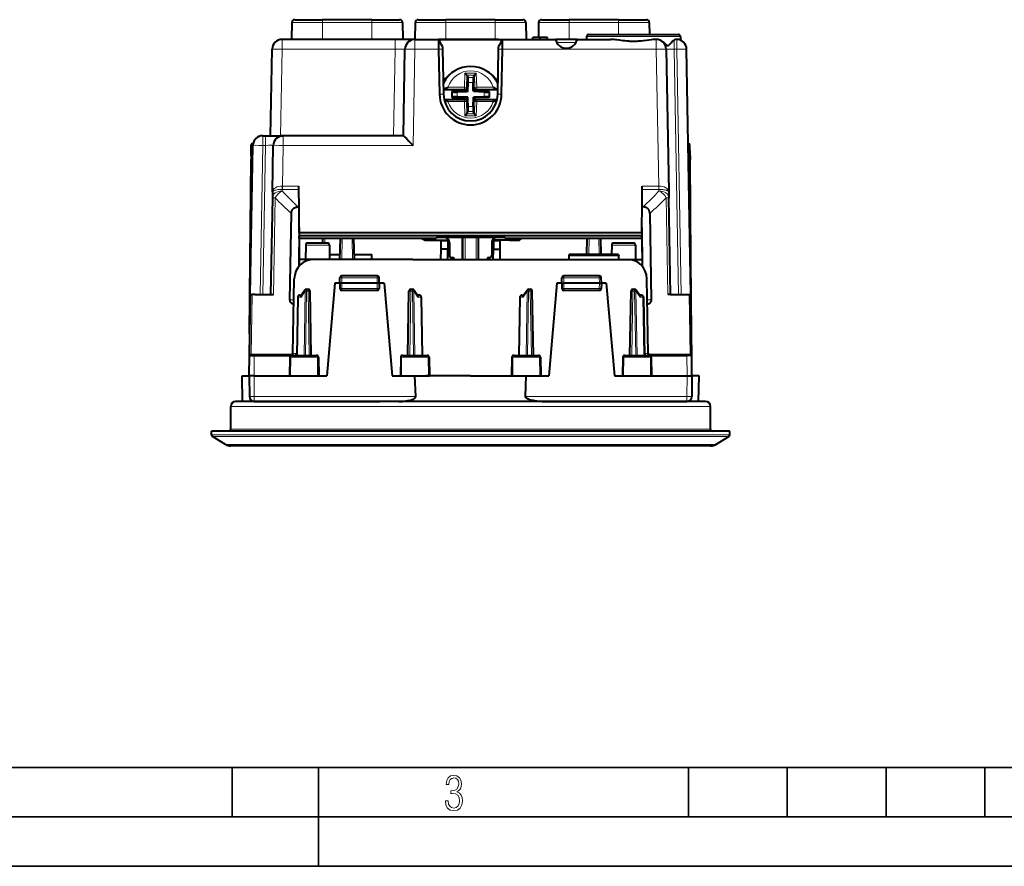
# Model space of a CAD drawing. Extents: x 0 to 420, y 0 to 297.
# Drawn here: x 100 to 199, y 0 to 86 of the extents above; entities that cross this region are included whole.
import ezdxf

# ---------------------------------------------------------------- set-up
doc = ezdxf.new("R2010")
doc.units = 0

msp = doc.modelspace()

# ---------------------------------------------------------------- linework, layer by layer
at = {"color": 7, "lineweight": 40}
for p, q in [((127.311905, 85.46476), (127.282143, 83.759521)), ((127.611862, 85.759521), (130.417053, 85.759521)), ((135.417053, 85.759521), (130.417053, 85.759521)), ((135.417053, 85.759521), (138.222244, 85.759521)), ((138.522202, 85.46476), (138.551956, 83.759521)), ((139.811905, 85.46476), (139.78215, 83.759521)), ((140.111862, 85.759521), (142.917053, 85.759521)), ((147.917053, 85.759521), (142.917053, 85.759521)), ((147.917053, 85.759521), (150.722244, 85.759521)), ((151.022202, 85.46476), (151.051956, 83.759521)), ((152.311905, 85.46476), (152.285629, 83.959526)), ((152.611862, 85.759521), (155.417053, 85.759521)), ((160.417053, 85.759521), (155.417053, 85.759521)), ((160.417053, 85.759521), (163.222244, 85.759521)), ((163.522186, 85.46476), (163.543228, 84.259521)), ((151.717056, 83.759521), (151.717056, 83.959526)), ((151.717056, 83.759521), (151.717056, 83.959526)), ((151.717056, 83.759521), (151.717056, 83.959526)), ((152.467056, 83.959526), (151.717056, 83.959526)), ((152.467056, 83.759521), (152.467056, 83.959526)), ((153.217056, 83.959526), (152.467056, 83.959526)), ((153.217056, 83.759521), (153.217056, 83.959526)), ((157.16362, 84.063019), (157.158325, 83.759521)), ((157.363586, 84.259521), (165.913086, 84.259521)), ((165.913086, 84.259521), (166.47052, 84.259521)), ((166.670471, 84.063019), (166.677063, 83.686386)), ((137.770233, 83.759521), (126.319931, 83.759521)), ((139.769043, 83.759521), (137.770233, 83.759521)), ((139.769928, 83.759521), (154.035385, 83.759521)), ((142.567062, 83.757874), (142.167084, 83.757874)), ((142.167084, 83.757874), (142.184769, 82.776978)), ((148.267029, 83.757889), (142.567047, 83.757874)), ((142.579926, 83.048187), (142.58493, 82.772003)), ((148.249176, 82.772003), (148.254181, 83.04818)), ((148.267029, 83.757889), (148.667023, 83.757874)), ((148.649338, 82.776978), (148.667023, 83.757874)), ((156.198715, 83.759521), (154.035385, 83.759521)), ((156.198715, 83.759521), (159.596542, 83.759521)), ((164.237549, 83.759514), (164.233398, 83.759521)), ((166.301666, 83.759521), (166.203857, 83.759521)), ((125.167053, 74.009521), (125.320084, 82.776978)), ((138.61705, 74.009521), (138.770081, 82.776978)), ((142.184769, 82.776978), (142.267349, 78.214737)), ((142.58493, 82.772003), (142.667496, 78.209763)), ((148.166595, 78.209763), (148.249176, 82.772003)), ((148.566757, 78.214737), (148.649338, 82.776978)), ((165.232986, 82.776978), (165.485596, 68.305557)), ((167.735565, 57.909523), (167.301514, 82.776978)), ((145.030502, 80.15538), (144.839539, 80.352341)), ((145.030502, 80.15538), (145.031906, 80.152328)), ((145.031906, 80.152328), (145.146194, 79.904724)), ((145.802185, 80.152328), (145.687912, 79.904724)), ((145.803604, 80.15538), (145.802185, 80.152328)), ((145.803604, 80.15538), (145.994568, 80.352341)), ((145.076447, 78.877182), (145.069717, 78.684525)), ((145.132233, 78.469337), (145.165161, 79.412323)), ((145.69574, 78.644638), (145.66893, 79.412323)), ((145.75766, 78.877182), (145.764374, 78.684525)), ((142.671005, 78.710846), (142.658447, 78.710411)), ((142.658905, 78.684525), (144.876266, 78.684525)), ((143.522034, 78.483139), (145.064575, 78.537003)), ((143.522034, 78.483139), (143.552094, 78.454117)), ((143.522034, 78.483139), (143.522034, 77.88591)), ((143.522034, 77.88591), (143.552094, 77.914932)), ((143.522034, 77.88591), (145.064575, 77.832047)), ((144.95694, 78.463211), (144.050201, 78.431549)), ((145.132233, 77.899712), (144.050201, 77.9375)), ((145.132233, 78.469337), (144.95694, 78.463211)), ((145.064575, 78.537003), (145.069717, 78.684525)), ((145.064575, 78.537003), (145.132233, 78.469337)), ((145.064575, 77.832047), (145.132233, 77.899712)), ((145.064575, 77.832047), (145.069717, 77.684525)), ((145.138367, 77.724411), (145.132233, 77.899712)), ((145.66893, 76.956726), (145.701859, 77.899712)), ((145.701859, 78.469337), (145.69574, 78.644638)), ((145.769531, 78.537003), (145.701859, 78.469337)), ((146.783905, 78.431549), (145.701859, 78.469337)), ((145.877167, 77.905838), (145.701859, 77.899712)), ((145.769531, 77.832047), (145.701859, 77.899712)), ((145.769531, 78.537003), (145.764374, 78.684525)), ((145.769531, 77.832047), (145.764374, 77.684525)), ((147.312057, 78.483139), (145.769531, 78.537003)), ((147.312057, 77.88591), (145.769531, 77.832047)), ((146.783905, 77.9375), (145.877167, 77.905838)), ((145.957825, 78.684525), (148.175201, 78.684525)), ((147.312057, 78.483139), (147.282013, 78.454117)), ((147.312057, 77.88591), (147.282013, 77.914932)), ((147.312057, 78.483139), (147.312057, 77.88591)), ((148.163101, 78.710846), (148.175659, 78.710411)), ((142.727844, 77.684525), (144.876266, 77.684525)), ((145.076447, 77.491867), (145.069717, 77.684525)), ((145.165161, 76.956726), (145.138367, 77.724411)), ((145.75766, 77.491867), (145.764374, 77.684525)), ((145.957825, 77.684525), (148.106262, 77.684525)), ((145.030502, 76.213669), (144.839539, 76.016708)), ((145.030502, 76.213669), (145.031906, 76.216721)), ((145.031906, 76.216721), (145.146194, 76.464325)), ((145.802185, 76.216721), (145.687912, 76.464325)), ((145.803604, 76.213669), (145.802185, 76.216721)), ((145.803604, 76.213669), (145.994568, 76.016708)), ((124.362251, 74.009521), (124.63105, 74.009521)), ((124.63105, 74.009521), (126.430771, 74.009521)), ((138.617203, 74.009521), (126.430771, 74.009521)), ((123.098526, 57.909523), (123.362404, 73.026978)), ((123.186661, 71.984528), (123.196304, 73.090164)), ((125.348511, 68.305557), (125.430923, 73.026978)), ((167.647446, 71.984528), (167.637787, 73.090164)), ((123.186661, 71.984329), (123.183228, 71.591507)), ((123.186661, 71.984528), (123.344215, 71.984528)), ((167.489899, 71.984528), (167.647446, 71.984528)), ((167.647446, 71.984329), (167.650879, 71.591507)), ((123.095024, 61.484524), (123.183228, 71.591507)), ((167.739075, 61.484524), (167.650879, 71.591507)), ((128.029236, 68.566681), (128.025879, 68.911507)), ((162.804871, 68.566681), (162.808228, 68.911507)), ((125.348511, 68.305557), (125.338356, 67.723587)), ((128.048874, 66.791611), (128.029236, 68.566681)), ((162.785233, 66.791611), (162.804871, 68.566681)), ((165.485596, 68.305557), (165.495743, 67.723587)), ((125.338356, 67.723587), (125.167053, 57.909523)), ((165.667053, 57.909523), (165.495743, 67.723587)), ((127.120949, 57.383823), (127.264664, 66.134827)), ((127.966721, 66.791611), (128.048874, 66.791611)), ((128.067047, 64.713272), (128.048874, 66.791611)), ((162.767059, 64.713272), (162.785233, 66.791611)), ((162.785233, 66.791611), (162.867386, 66.791611)), ((163.569427, 66.134827), (163.71315, 57.383823)), ((128.067047, 64.713272), (128.032684, 60.784943)), ((128.067047, 64.188728), (128.064346, 63.87669)), ((162.76976, 63.87669), (128.064346, 63.87669)), ((128.064346, 63.566067), (128.064346, 63.87669)), ((128.067047, 64.21553), (128.067047, 64.713272)), ((128.067047, 64.188728), (128.067047, 64.21553)), ((128.067047, 64.21553), (162.767059, 64.21553)), ((128.067047, 64.188728), (162.767059, 64.188728)), ((162.767059, 64.713272), (162.801407, 60.78495)), ((162.767059, 64.21553), (162.767059, 64.713272)), ((162.767059, 64.188728), (162.767059, 64.21553)), ((162.767059, 64.188728), (162.76976, 63.87669)), ((162.76976, 63.566067), (162.76976, 63.87669)), ((128.064346, 63.566067), (128.040115, 60.793579)), ((128.064346, 63.566067), (128.073914, 63.568714)), ((130.454147, 63.609524), (128.433716, 63.609524)), ((141.919571, 63.609524), (128.433716, 63.609524)), ((128.715317, 62.936272), (128.702652, 61.484524)), ((130.918793, 63.134525), (128.915314, 63.134525)), ((130.445847, 63.134525), (130.454147, 63.609528)), ((131.118774, 62.936272), (131.131454, 61.484524)), ((132.188751, 61.484524), (132.225845, 63.609524)), ((133.64534, 61.484524), (133.608246, 63.609524)), ((140.467819, 63.609524), (133.608276, 63.609524)), ((140.467606, 63.609623), (140.818863, 63.434525)), ((140.467926, 63.609459), (140.818863, 63.434525)), ((140.818863, 63.434525), (143.206421, 63.434525)), ((141.921112, 63.698013), (141.919571, 63.609524)), ((148.912994, 63.698013), (141.921112, 63.698013)), ((142.426071, 62.518562), (142.433624, 63.384525)), ((142.433624, 63.384525), (143.100464, 63.384525)), ((143.017044, 63.62886), (142.917053, 63.686596)), ((143.100464, 63.384525), (143.108032, 62.518562)), ((143.267044, 63.19585), (143.267044, 61.884525)), ((144.607864, 61.484524), (144.607864, 63.698013)), ((146.226242, 61.484524), (146.226242, 63.698013)), ((147.567047, 63.19585), (147.567047, 61.884525)), ((149.36676, 63.434525), (147.627701, 63.434525)), ((147.733627, 63.384525), (147.726074, 62.518562)), ((147.733627, 63.384525), (148.400467, 63.384525)), ((147.817047, 63.62886), (147.917053, 63.686596)), ((148.40802, 62.518562), (148.400467, 63.384525)), ((148.912994, 63.698013), (148.914536, 63.609524)), ((162.400391, 63.609524), (148.914536, 63.609524)), ((149.36676, 63.434525), (149.501907, 63.434525)), ((149.501907, 63.434525), (149.72644, 63.434525)), ((149.826431, 63.609528), (149.72644, 63.434525)), ((149.72644, 63.434525), (150.38121, 63.434525)), ((150.38121, 63.434525), (150.559296, 63.609528)), ((157.225861, 63.609524), (150.559311, 63.609524)), ((157.197052, 61.959526), (157.225845, 63.609528)), ((158.637054, 61.959526), (158.608246, 63.609528)), ((162.400391, 63.609524), (158.608261, 63.609524)), ((159.715317, 62.936272), (159.706787, 61.959526)), ((161.918793, 63.134525), (159.915314, 63.134525)), ((162.118774, 62.936272), (162.131454, 61.484524)), ((162.76976, 63.566067), (162.760193, 63.568714)), ((162.76976, 63.566067), (162.760193, 63.568714)), ((162.76976, 63.566067), (162.787949, 61.484524)), ((162.76976, 63.566067), (162.793976, 60.793587)), ((131.127319, 61.959526), (132.197067, 61.959526)), ((133.63707, 61.959526), (135.417053, 61.959526)), ((135.425339, 61.484524), (135.417053, 61.959526)), ((142.417053, 61.484524), (142.426071, 62.518562)), ((143.108032, 62.518562), (142.426071, 62.518562)), ((143.11705, 61.484524), (143.108032, 62.518562)), ((147.717056, 61.484524), (147.726074, 62.518562)), ((147.726074, 62.518562), (148.40802, 62.518562)), ((148.417053, 61.484524), (148.40802, 62.518562)), ((155.414703, 61.82555), (155.417053, 61.959526)), ((160.417053, 61.959526), (155.417053, 61.959526)), ((160.417053, 61.959526), (160.419388, 61.82555)), ((123.029129, 53.933674), (123.095024, 61.484524)), ((123.095024, 61.484524), (123.160934, 61.484524)), ((129.550217, 61.484524), (128.046204, 61.484524)), ((139.567215, 61.484524), (129.5522, 61.484524)), ((139.567215, 61.484524), (151.266876, 61.484524)), ((143.727829, 61.594696), (143.425125, 61.484524)), ((143.467056, 61.684525), (143.560898, 61.684525)), ((143.754929, 61.533031), (143.767044, 61.484524)), ((147.079178, 61.533031), (147.067047, 61.484524)), ((147.106293, 61.594692), (147.408966, 61.484524)), ((147.273209, 61.684525), (147.36705, 61.684525)), ((151.266876, 61.484524), (161.281906, 61.484524)), ((155.408752, 61.484524), (155.414703, 61.82555)), ((160.425339, 61.484524), (160.419388, 61.82555)), ((161.283905, 61.484524), (162.787888, 61.484524)), ((167.673172, 61.484524), (167.739075, 61.484524)), ((167.804962, 53.934727), (167.739075, 61.484524)), ((127.420479, 51.956036), (127.552498, 59.519428)), ((131.667053, 59.084526), (130.84465, 49.684525)), ((132.167053, 59.084526), (131.667053, 59.084526)), ((132.167053, 59.084526), (132.17627, 59.613014)), ((132.167053, 59.084526), (132.176712, 58.531036)), ((132.36702, 59.084526), (132.16745, 59.084526)), ((135.967087, 59.084526), (132.36702, 59.084526)), ((135.957855, 59.809525), (132.376251, 59.809525)), ((136.166641, 59.084526), (135.967087, 59.084526)), ((136.167053, 59.084526), (136.157394, 58.531036)), ((136.167053, 59.084526), (136.157822, 59.613014)), ((136.667053, 59.084526), (136.167053, 59.084526)), ((136.667053, 59.084526), (137.489441, 49.684525)), ((154.167053, 59.084526), (153.34465, 49.684525)), ((154.667053, 59.084526), (154.167053, 59.084526)), ((154.667053, 59.084526), (154.67627, 59.613014)), ((154.667053, 59.084526), (154.676712, 58.531036)), ((154.66745, 59.084526), (154.86702, 59.084526)), ((158.467072, 59.084526), (154.86702, 59.084526)), ((158.457855, 59.809525), (154.876251, 59.809525)), ((158.467072, 59.084526), (158.666641, 59.084526)), ((158.667053, 59.084526), (158.657394, 58.531036)), ((158.667053, 59.084526), (158.657822, 59.613014)), ((159.167053, 59.084526), (158.667053, 59.084526)), ((159.167053, 59.084526), (159.989441, 49.684525)), ((163.41362, 51.956036), (163.281601, 59.519428)), ((123.098526, 57.909523), (122.99205, 51.809525)), ((123.098526, 57.909523), (123.290779, 57.909523)), ((123.550293, 57.909523), (123.290779, 57.909523)), ((123.550293, 57.909523), (125.167053, 57.909523)), ((125.167053, 57.909523), (125.43766, 57.909523)), ((128.107559, 57.859524), (128.284302, 57.859524)), ((128.636337, 58.372662), (128.259171, 57.822903)), ((128.801254, 58.459526), (128.966064, 58.459526)), ((129.279556, 51.759525), (129.166031, 58.263016)), ((135.957413, 58.334526), (132.376678, 58.334526)), ((139.05455, 51.759525), (139.168076, 58.263016)), ((139.368042, 58.459526), (139.532852, 58.459526)), ((139.697769, 58.372662), (140.074936, 57.822899)), ((140.226532, 57.859524), (140.049805, 57.859524)), ((150.607559, 57.859524), (150.784302, 57.859524)), ((150.759171, 57.822899), (151.136337, 58.372665)), ((151.301254, 58.459526), (151.466064, 58.459526)), ((151.779556, 51.759525), (151.666031, 58.263016)), ((158.457428, 58.334526), (154.876678, 58.334526)), ((161.55455, 51.759525), (161.66806, 58.263016)), ((161.868042, 58.459526), (162.032837, 58.459526)), ((162.574921, 57.822903), (162.197769, 58.372665)), ((162.726532, 57.859524), (162.549805, 57.859524)), ((165.667053, 57.909523), (165.396439, 57.909523)), ((165.667053, 57.909523), (167.283813, 57.909523)), ((167.283813, 57.909523), (167.54332, 57.909523)), ((167.54332, 57.909523), (167.735565, 57.909523)), ((167.842041, 51.809525), (167.735565, 57.909523)), ((127.907593, 57.663013), (127.80455, 51.759525)), ((140.426498, 57.663013), (140.529556, 51.759525)), ((150.407593, 57.663013), (150.30455, 51.759525)), ((162.926514, 57.663013), (163.029541, 51.759525)), ((122.99205, 51.809525), (123.183533, 51.809525)), ((122.99205, 49.684525), (123.010155, 51.759525)), ((123.010155, 51.759525), (123.010597, 51.809525)), ((123.010406, 51.759525), (123.510139, 51.759525)), ((127.352806, 51.809525), (123.183533, 51.809525)), ((123.510139, 51.759525), (127.220512, 51.759525)), ((125.401482, 51.809525), (125.401917, 51.759525)), ((127.112343, 51.563015), (127.079552, 49.684525)), ((127.23262, 51.809525), (127.232185, 51.759869)), ((127.290588, 51.772217), (127.290771, 51.809525)), ((127.316383, 51.759525), (129.79245, 51.759525)), ((129.996765, 51.563015), (130.029556, 49.684525)), ((138.337341, 51.563015), (138.30455, 49.684525)), ((138.541656, 51.759525), (141.017715, 51.759525)), ((141.221756, 51.563015), (141.254547, 49.684525)), ((149.612335, 51.563015), (149.579544, 49.684525)), ((149.816391, 51.759525), (152.29245, 51.759525)), ((152.496765, 51.563015), (152.529556, 49.684525)), ((160.837341, 51.563015), (160.80455, 49.684525)), ((161.041656, 51.759525), (163.517715, 51.759525)), ((167.650574, 51.809525), (163.481293, 51.809525)), ((163.543518, 51.772224), (163.543335, 51.809525)), ((163.601486, 51.809525), (163.601913, 51.759869)), ((163.613586, 51.759525), (167.323959, 51.759525)), ((163.721756, 51.563015), (163.754547, 49.684525)), ((165.432617, 51.809525), (165.43219, 51.759525)), ((167.823685, 51.759525), (167.323959, 51.759525)), ((167.650574, 51.809525), (167.842041, 51.809525)), ((167.823944, 51.759525), (167.823502, 51.809525)), ((167.842041, 49.684525), (167.823944, 51.759525)), ((122.317047, 47.084526), (122.271667, 49.684525)), ((122.271667, 49.684525), (122.99205, 49.684525)), ((122.99205, 49.684525), (123.010414, 47.580162)), ((123.492035, 49.684525), (122.992302, 49.684525)), ((123.492035, 49.684525), (127.254555, 49.684525)), ((127.079552, 49.684525), (127.189369, 49.684525)), ((127.189369, 49.684525), (129.921509, 49.684525)), ((129.829544, 49.684525), (130.84465, 49.684525)), ((129.921509, 49.684525), (130.029556, 49.684525)), ((137.489441, 49.684525), (138.504547, 49.684525)), ((138.30455, 49.684525), (138.412582, 49.684525)), ((138.412582, 49.684525), (141.14473, 49.684525)), ((139.864441, 47.580162), (139.786224, 49.684525)), ((145.417053, 49.684525), (140.884979, 49.684525)), ((141.14473, 49.684525), (141.254547, 49.684525)), ((145.417053, 49.684525), (149.949127, 49.684525)), ((149.579544, 49.684525), (149.689377, 49.684525)), ((149.689377, 49.684525), (152.421509, 49.684525)), ((150.969666, 47.580162), (151.047882, 49.684525)), ((152.329544, 49.684525), (153.34465, 49.684525)), ((152.421509, 49.684525), (152.529556, 49.684525)), ((159.989441, 49.684525), (161.004547, 49.684525)), ((160.80455, 49.684525), (160.912582, 49.684525)), ((160.912582, 49.684525), (163.64473, 49.684525)), ((163.579544, 49.684525), (167.342072, 49.684525)), ((163.64473, 49.684525), (163.754547, 49.684525)), ((167.342072, 49.684525), (167.841797, 49.684525)), ((167.842041, 49.684525), (167.823685, 47.580162)), ((168.562439, 49.684525), (167.842041, 49.684525)), ((168.517059, 47.084526), (168.562439, 49.684525)), ((123.838203, 47.084526), (121.61705, 47.084526)), ((123.510399, 47.084526), (136.241791, 47.084526)), ((169.217041, 47.084526), (123.838203, 47.084526)), ((152.670502, 47.084526), (167.3237, 47.084526)), ((121.11705, 44.284523), (121.11705, 46.584526)), ((169.717041, 44.284523), (169.717041, 46.584526)), ((121.616852, 44.084526), (119.167053, 44.084526)), ((119.167053, 43.697178), (119.167053, 44.084526)), ((171.667053, 44.084526), (121.616852, 44.084526)), ((171.667053, 43.697178), (171.667053, 44.084526)), ((120.578125, 42.729328), (119.26339, 43.526138)), ((170.255981, 42.729328), (171.570709, 43.526138)), ((123.366165, 42.584526), (121.096428, 42.584526)), ((169.737671, 42.584526), (123.366165, 42.584526))]:
    msp.add_line(p, q, dxfattribs=at)
at = {"color": 7, "lineweight": 18}
for p, q in [((130.417053, 85.46476), (127.311905, 85.46476)), ((130.417053, 85.759521), (130.417053, 85.46476)), ((130.417053, 85.46476), (130.417053, 83.759521)), ((135.417053, 85.46476), (130.417053, 85.46476)), ((135.417053, 85.759521), (135.417053, 85.46476)), ((135.417053, 85.46476), (135.417053, 83.759521)), ((138.522202, 85.46476), (135.417053, 85.46476)), ((139.811905, 85.46476), (142.917053, 85.46476)), ((142.917053, 85.759521), (142.917053, 85.46476)), ((142.917053, 85.46476), (142.917053, 83.759521)), ((147.917053, 85.46476), (142.917053, 85.46476)), ((147.917053, 85.759521), (147.917053, 85.46476)), ((147.917053, 85.46476), (147.917053, 83.759521)), ((147.917053, 85.46476), (151.022202, 85.46476)), ((152.311905, 85.46476), (155.417053, 85.46476)), ((155.417053, 85.759521), (155.417053, 85.46476)), ((155.417053, 85.46476), (155.417053, 83.759521)), ((160.417053, 85.46476), (155.417053, 85.46476)), ((160.417053, 85.759521), (160.417053, 85.46476)), ((160.417053, 85.46476), (160.417053, 84.259521)), ((160.417053, 85.46476), (163.522186, 85.46476)), ((157.16362, 84.063019), (166.088577, 84.063019)), ((166.088577, 84.063019), (166.670471, 84.063019)), ((126.319931, 83.759521), (126.319931, 82.776978)), ((137.770233, 83.759521), (137.770233, 82.776978)), ((139.769928, 83.759521), (139.769928, 82.776978)), ((156.096848, 83.459526), (154.137253, 83.459526)), ((164.233139, 83.759521), (164.233139, 82.776978)), ((166.032867, 83.705437), (166.032867, 82.776978)), ((166.301666, 83.759521), (166.301666, 82.776978)), ((126.166901, 74.009521), (126.319931, 82.776978)), ((137.770233, 82.776978), (126.319931, 82.776978)), ((137.617203, 74.009521), (137.770233, 82.776978)), ((139.599747, 73.026978), (139.769928, 82.776978)), ((139.769928, 82.776978), (142.184769, 82.776978)), ((142.184769, 82.776978), (142.584808, 82.772003)), ((148.649338, 82.776978), (148.249237, 82.772003)), ((148.649338, 82.776978), (164.233139, 82.776978)), ((164.233139, 82.776978), (164.475159, 68.911507)), ((166.466919, 57.909523), (166.032867, 82.776978)), ((166.301666, 82.776978), (166.032867, 82.776978)), ((166.735718, 57.909523), (166.301666, 82.776978)), ((144.839539, 80.352341), (144.789185, 78.910782)), ((144.839539, 80.352341), (145.994568, 80.352341)), ((145.031906, 80.152328), (144.988312, 78.903824)), ((145.030502, 80.15538), (145.803604, 80.15538)), ((145.146194, 79.904724), (145.687912, 79.904724)), ((145.802185, 80.152328), (145.845795, 78.903824)), ((145.994568, 80.352341), (146.044907, 78.910782)), ((144.789185, 78.910782), (143.129562, 78.910782)), ((144.988312, 78.903824), (144.789185, 78.910782)), ((144.789185, 78.710846), (144.789185, 78.910782)), ((145.076447, 78.877182), (144.988312, 78.903824)), ((145.165161, 79.412323), (145.66893, 79.412323)), ((145.75766, 78.877182), (145.845795, 78.903824)), ((145.845795, 78.903824), (146.044907, 78.910782)), ((146.044907, 78.710846), (146.044907, 78.910782)), ((147.704544, 78.910782), (146.044907, 78.910782)), ((142.267349, 78.214737), (142.667511, 78.209763)), ((144.789185, 78.710846), (142.671005, 78.710846)), ((143.552094, 78.454117), (143.552094, 77.914932)), ((144.050201, 78.431549), (144.050201, 77.9375)), ((144.876266, 78.684525), (144.789185, 78.710846)), ((145.957825, 78.684525), (146.044907, 78.710846)), ((148.163101, 78.710846), (146.044907, 78.710846)), ((146.783905, 78.431549), (146.783905, 77.9375)), ((147.282013, 78.454117), (147.282013, 77.914932)), ((148.566757, 78.214737), (148.166595, 78.209763)), ((144.789185, 77.658203), (142.733597, 77.658203)), ((144.789185, 77.458267), (143.129562, 77.458267)), ((144.876266, 77.684525), (144.789185, 77.658203)), ((144.789185, 77.658203), (144.789185, 77.458267)), ((144.988312, 77.465225), (144.789185, 77.458267)), ((144.839539, 76.016708), (144.789185, 77.458267)), ((145.076447, 77.491867), (144.988312, 77.465225)), ((145.031906, 76.216721), (144.988312, 77.465225)), ((145.165161, 76.956726), (145.66893, 76.956726)), ((145.75766, 77.491867), (145.845795, 77.465225)), ((145.802185, 76.216721), (145.845795, 77.465225)), ((145.845795, 77.465225), (146.044907, 77.458267)), ((145.957825, 77.684525), (146.044907, 77.658203)), ((145.994568, 76.016708), (146.044907, 77.458267)), ((146.044907, 77.658203), (146.044907, 77.458267)), ((148.100494, 77.658203), (146.044907, 77.658203)), ((147.704544, 77.458267), (146.044907, 77.458267)), ((144.839539, 76.016708), (145.994568, 76.016708)), ((145.030502, 76.213669), (145.803604, 76.213669)), ((145.146194, 76.464325), (145.687912, 76.464325)), ((124.362251, 73.026978), (124.362251, 74.009521)), ((124.63105, 73.026978), (124.63105, 74.009521)), ((126.430771, 73.026978), (126.430771, 74.009521)), ((124.098373, 57.909523), (124.362251, 73.026978)), ((124.362251, 73.026978), (124.63105, 73.026978)), ((124.367172, 57.909523), (124.63105, 73.026978)), ((126.35894, 68.911507), (126.430771, 73.026978)), ((139.599747, 73.026978), (126.430771, 73.026978)), ((123.183228, 71.591507), (123.337357, 71.591507)), ((167.496765, 71.591507), (167.650879, 71.591507)), ((126.340881, 68.566788), (126.346901, 68.911514)), ((126.35894, 68.911507), (126.346901, 68.911514)), ((126.35894, 68.566681), (126.35894, 68.911507)), ((126.35894, 68.911507), (128.025879, 68.911507)), ((162.808228, 68.911507), (164.475159, 68.911507)), ((164.487198, 68.911514), (164.475159, 68.911507)), ((164.475159, 68.566681), (164.475159, 68.911507)), ((164.493225, 68.566788), (164.487198, 68.911514)), ((126.340881, 68.566788), (126.338203, 68.413246)), ((126.35894, 68.566681), (126.340881, 68.566788)), ((126.35894, 68.566681), (128.029236, 68.566681)), ((162.804871, 68.566681), (164.475159, 68.566681)), ((164.493225, 68.566788), (164.475159, 68.566681)), ((164.493225, 68.566788), (164.495895, 68.413246)), ((125.610733, 67.723587), (125.43766, 57.909523)), ((165.396439, 57.909523), (165.223358, 67.723587)), ((131.118774, 62.936272), (128.715317, 62.936272)), ((130.645813, 63.134525), (130.654114, 63.609528)), ((132.388733, 61.484524), (132.425812, 63.609524)), ((133.445374, 61.484524), (133.408279, 63.609524)), ((144.669159, 61.484524), (144.669159, 63.698013)), ((144.857086, 61.484524), (144.857086, 63.698013)), ((145.977005, 61.484524), (145.977005, 63.698013)), ((146.164948, 61.484524), (146.164948, 63.698013)), ((149.431564, 63.609528), (149.36676, 63.434525)), ((149.566727, 63.609528), (149.501907, 63.434525)), ((157.397018, 61.959526), (157.425812, 63.609528)), ((158.437088, 61.959526), (158.408279, 63.609528)), ((162.118774, 62.936272), (159.715317, 62.936272)), ((160.419388, 61.82555), (155.414703, 61.82555)), ((132.36702, 59.084526), (132.376251, 59.613014)), ((132.36702, 59.084526), (132.376678, 58.531036)), ((132.376251, 59.809525), (132.376251, 59.613014)), ((135.957855, 59.613014), (132.376251, 59.613014)), ((135.967087, 59.084526), (135.957413, 58.531036)), ((135.957855, 59.809525), (135.957855, 59.613014)), ((135.967087, 59.084526), (135.957855, 59.613014)), ((154.86702, 59.084526), (154.876251, 59.613014)), ((154.86702, 59.084526), (154.876678, 58.531036)), ((154.876251, 59.809525), (154.876251, 59.613014)), ((158.457855, 59.613014), (154.876251, 59.613014)), ((158.467072, 59.084526), (158.457428, 58.531036)), ((158.457855, 59.809525), (158.457855, 59.613014)), ((158.467072, 59.084526), (158.457855, 59.613014)), ((123.290779, 57.909523), (123.183533, 51.809525)), ((128.248276, 57.664459), (128.659897, 58.264458)), ((128.659897, 58.264458), (128.546356, 51.759525)), ((128.801254, 58.263016), (128.687729, 51.759525)), ((128.801254, 58.263016), (128.801254, 58.459526)), ((128.966064, 58.263016), (128.801254, 58.263016)), ((128.966064, 58.263016), (128.966064, 58.459526)), ((129.079575, 51.759525), (128.966064, 58.263016)), ((135.957413, 58.531036), (132.376678, 58.531036)), ((132.376678, 58.531036), (132.376678, 58.334526)), ((135.957413, 58.334526), (135.957413, 58.531036)), ((139.254517, 51.759525), (139.368042, 58.263016)), ((139.368042, 58.263016), (139.368042, 58.459526)), ((139.532852, 58.263016), (139.368042, 58.263016)), ((139.532852, 58.263016), (139.532852, 58.459526)), ((139.532852, 58.263016), (139.646362, 51.759525)), ((139.674194, 58.264458), (139.78775, 51.759525)), ((140.085831, 57.664459), (139.67421, 58.264458)), ((150.748276, 57.664459), (151.159897, 58.264458)), ((151.159897, 58.264458), (151.046356, 51.759525)), ((151.301254, 58.263016), (151.187729, 51.759525)), ((151.301254, 58.263016), (151.301254, 58.459526)), ((151.466064, 58.263016), (151.301254, 58.263016)), ((151.466064, 58.263016), (151.466064, 58.459526)), ((151.579575, 51.759525), (151.466064, 58.263016)), ((154.876678, 58.334526), (154.876678, 58.531036)), ((158.457428, 58.531036), (154.876678, 58.531036)), ((158.457428, 58.531036), (158.457428, 58.334526)), ((161.754517, 51.759525), (161.868042, 58.263016)), ((161.868042, 58.263016), (161.868042, 58.459526)), ((162.032837, 58.263016), (161.868042, 58.263016)), ((162.032837, 58.263016), (162.032837, 58.459526)), ((162.032837, 58.263016), (162.146362, 51.759525)), ((162.174194, 58.264458), (162.28775, 51.759525)), ((162.585831, 57.664459), (162.17421, 58.264458)), ((167.650574, 51.809525), (167.54332, 57.909523)), ((127.120949, 57.383823), (127.515228, 57.383823)), ((127.966209, 57.664459), (127.863136, 51.759525)), ((127.966209, 57.664459), (128.248276, 57.664459)), ((140.367889, 57.664459), (140.085831, 57.664459)), ((140.367889, 57.664459), (140.470963, 51.759525)), ((150.466217, 57.664459), (150.363144, 51.759525)), ((150.466217, 57.664459), (150.748276, 57.664459)), ((162.867889, 57.664459), (162.585831, 57.664459)), ((162.867889, 57.664459), (162.970963, 51.759525)), ((163.318878, 57.383823), (163.71315, 57.383823)), ((127.698944, 51.957779), (127.808014, 51.957779)), ((127.698944, 51.957779), (127.698944, 51.759525)), ((163.026093, 51.957779), (163.135162, 51.957779)), ((163.135162, 51.957779), (163.135162, 51.759525)), ((123.492035, 49.684525), (123.510139, 51.759525)), ((127.204155, 51.563015), (127.112343, 51.563015)), ((127.204155, 51.563015), (127.189369, 49.684525)), ((129.906433, 51.563015), (127.204155, 51.563015)), ((129.996765, 51.563015), (129.906433, 51.563015)), ((129.906433, 51.563015), (129.921509, 49.684525)), ((138.427658, 51.563015), (138.337341, 51.563015)), ((138.427658, 51.563015), (138.412582, 49.684525)), ((141.129944, 51.563015), (138.427658, 51.563015)), ((141.129944, 51.563015), (141.14473, 49.684525)), ((141.221756, 51.563015), (141.129944, 51.563015)), ((149.612335, 51.563015), (149.704163, 51.563015)), ((149.704163, 51.563015), (149.689377, 49.684525)), ((149.704163, 51.563015), (152.406433, 51.563015)), ((152.406433, 51.563015), (152.496765, 51.563015)), ((152.406433, 51.563015), (152.421509, 49.684525)), ((160.837341, 51.563015), (160.927658, 51.563015)), ((160.927658, 51.563015), (160.912582, 49.684525)), ((160.927658, 51.563015), (163.629944, 51.563015)), ((163.629944, 51.563015), (163.64473, 49.684525)), ((163.629944, 51.563015), (163.721756, 51.563015)), ((167.342072, 49.684525), (167.323959, 51.759525)), ((123.492035, 49.684525), (123.510399, 47.580162)), ((167.342072, 49.684525), (167.3237, 47.580162)), ((123.510399, 47.580162), (139.864441, 47.580162)), ((123.510399, 47.084526), (123.510399, 47.580162)), ((150.969666, 47.580162), (167.3237, 47.580162)), ((167.3237, 47.084526), (167.3237, 47.580162)), ((123.384865, 46.584526), (121.11705, 46.584526)), ((169.717041, 46.584526), (123.384865, 46.584526)), ((123.384865, 44.284523), (121.11705, 44.284523)), ((169.717041, 44.284523), (123.384865, 44.284523)), ((121.616852, 43.697178), (119.167053, 43.697178)), ((121.704201, 43.526138), (119.26339, 43.526138)), ((171.667053, 43.697178), (121.616852, 43.697178)), ((171.570709, 43.526138), (121.704201, 43.526138)), ((122.89624, 42.729328), (120.578125, 42.729328)), ((170.255981, 42.729328), (122.89624, 42.729328))]:
    msp.add_line(p, q, dxfattribs=at)
at = {"color": 7, "lineweight": 35}
for p, q in [((25.000401, 9.99976), (410, 9.99976)), ((121.250999, 4.99976), (121.250999, 9.99976)), ((130, 0), (130, 9.99976)), ((167.501007, 4.99976), (167.501007, 9.99976)), ((177.501007, 4.99976), (177.501007, 9.99976)), ((187.501007, 4.99976), (187.501007, 9.99976)), ((197.501007, 4.99976), (197.501007, 9.99976)), ((20.000401, 4.99976), (167.501007, 4.99976)), ((167.501007, 4.99976), (177.501007, 4.99976)), ((177.501007, 4.99976), (187.501007, 4.99976)), ((187.501007, 4.99976), (197.501007, 4.99976)), ((197.501007, 4.99976), (207.501007, 4.99976)), ((0, 0), (420, 0)), ((0, 0), (420, 0))]:
    msp.add_line(p, q, dxfattribs=at)
at = {"color": 7, "lineweight": 18}
for points in [[(138.770081, 82.776978), (138.770035, 82.777161), (138.769928, 82.777283), (138.769577, 82.777527), (138.768646, 82.777893), (138.765427, 82.77858), (138.728394, 82.781235), (138.656631, 82.783066), (138.426453, 82.784142), (138.117325, 82.781952), (137.770233, 82.776978)], [(166.032867, 82.776978), (165.67807, 82.78289), (165.389862, 82.78392), (165.271912, 82.781509), (165.241974, 82.779388), (165.233978, 82.777832), (165.233292, 82.777451), (165.233093, 82.777267), (165.232986, 82.776978)], [(124.63105, 73.026978), (124.985855, 73.03289), (125.274048, 73.03392), (125.391991, 73.031509), (125.421936, 73.029396), (125.429932, 73.027832), (125.430626, 73.027458), (125.430817, 73.027267), (125.430923, 73.026978)], [(125.348511, 68.305557), (125.349792, 68.318344), (125.353188, 68.331062), (125.358681, 68.343689), (125.366257, 68.356186), (125.387589, 68.380707), (125.416946, 68.404404), (125.454048, 68.427078), (125.498512, 68.448555), (125.536438, 68.463753), (125.578056, 68.478111), (125.626884, 68.492584), (125.679489, 68.505936), (125.794769, 68.528992), (125.921333, 68.54686), (126.056427, 68.559235), (126.19722, 68.56591), (126.340881, 68.566788)], [(164.493225, 68.566788), (164.652557, 68.56546), (164.807953, 68.556992), (164.882965, 68.550133), (164.955551, 68.541557), (165.065445, 68.524399), (165.166016, 68.503204), (165.255463, 68.478294), (165.297867, 68.463676), (165.336456, 68.448174), (165.367126, 68.433823), (165.394531, 68.4189), (165.433548, 68.392075), (165.449127, 68.378181), (165.461975, 68.364021), (165.474838, 68.344795), (165.482727, 68.325272), (165.485596, 68.305557)], [(127.316383, 51.759525), (127.295097, 51.755978), (127.274467, 51.745502), (127.255676, 51.728889), (127.233971, 51.697952), (127.211746, 51.63858), (127.204063, 51.573917), (127.204155, 51.563015)], [(129.79245, 51.759525), (129.814056, 51.755981), (129.834991, 51.745514), (129.854065, 51.728905), (129.876144, 51.697918), (129.898666, 51.638699), (129.906525, 51.573975), (129.906433, 51.563015)], [(138.541656, 51.759525), (138.52005, 51.755981), (138.499115, 51.745514), (138.480026, 51.728905), (138.457947, 51.697918), (138.435425, 51.638699), (138.427582, 51.573975), (138.427658, 51.563015)], [(141.017715, 51.759525), (141.039001, 51.755978), (141.059631, 51.745502), (141.078415, 51.728889), (141.100128, 51.697952), (141.122345, 51.63858), (141.130035, 51.573917), (141.129944, 51.563015)], [(149.816391, 51.759525), (149.795105, 51.755978), (149.774475, 51.745502), (149.755676, 51.728889), (149.733978, 51.697952), (149.711746, 51.63858), (149.704071, 51.573917), (149.704163, 51.563015)], [(152.29245, 51.759525), (152.314056, 51.755981), (152.334991, 51.745514), (152.354065, 51.728905), (152.376144, 51.697918), (152.398666, 51.638699), (152.406525, 51.573975), (152.406433, 51.563015)], [(161.041656, 51.759525), (161.02005, 51.755981), (160.999115, 51.745514), (160.980026, 51.728905), (160.957947, 51.697918), (160.935425, 51.638699), (160.927582, 51.573975), (160.927658, 51.563015)], [(163.517715, 51.759525), (163.539001, 51.755978), (163.559631, 51.745502), (163.57843, 51.728889), (163.600128, 51.697952), (163.622345, 51.63858), (163.630035, 51.573917), (163.629944, 51.563015)]]:
    msp.add_lwpolyline(points, dxfattribs=at)
at = {"color": 7, "lineweight": 40}
for points in [[(164.233139, 83.759521), (164.124786, 83.75766), (164.015503, 83.752701), (163.868561, 83.742081), (163.720383, 83.727798), (163.461075, 83.697052), (163.239304, 83.66777), (162.885712, 83.621498), (162.707031, 83.600601), (162.527237, 83.582581), (162.387207, 83.571182), (162.246719, 83.562408), (162.085434, 83.555984), (161.92392, 83.55368), (161.80394, 83.554718), (161.68396, 83.558075), (161.56189, 83.563797), (161.439957, 83.571686), (161.243362, 83.588547), (161.047867, 83.609543), (160.860031, 83.632629), (160.489532, 83.681862), (160.246094, 83.712837), (160.125412, 83.726562), (159.945831, 83.743744), (159.77002, 83.755249), (159.682953, 83.758415), (159.596542, 83.759521)], [(164.695496, 83.646217), (164.76593, 83.606415), (164.832092, 83.563431), (164.914017, 83.502838), (164.964996, 83.461258), (165.05954, 83.377762), (165.15271, 83.291367), (165.196991, 83.251465), (165.252411, 83.205902), (165.27951, 83.186691), (165.31958, 83.163727), (165.339859, 83.155243), (165.359985, 83.149261), (165.378113, 83.146156), (165.396118, 83.14534), (165.4142, 83.146858), (165.432159, 83.150719), (165.45137, 83.157379), (165.470428, 83.166458), (165.502045, 83.186462), (165.533447, 83.211533), (165.567215, 83.243042), (165.589813, 83.266144), (165.635437, 83.316055), (165.720657, 83.414169), (165.80983, 83.513855), (165.856262, 83.561852), (165.90451, 83.607834), (165.95462, 83.650589), (165.993317, 83.679672), (166.032867, 83.705437)], [(143.129562, 78.910782), (142.966766, 78.827751), (142.890594, 78.789703), (142.827835, 78.76017), (142.795776, 78.746246), (142.74765, 78.727798), (142.720871, 78.719475), (142.695145, 78.713547), (142.671005, 78.710846)], [(147.704544, 78.910782), (147.867447, 78.82769), (147.94368, 78.789612), (148.006363, 78.760124), (148.038391, 78.746223), (148.086441, 78.727798), (148.11322, 78.719475), (148.138962, 78.713547), (148.163101, 78.710846)], [(143.129562, 77.458267), (142.967224, 77.5411), (142.889282, 77.579994), (142.810242, 77.616638), (142.77066, 77.632874), (142.73587, 77.645134)], [(147.704544, 77.458267), (147.866882, 77.5411), (147.944809, 77.579994), (148.023849, 77.616638), (148.063446, 77.632874), (148.098236, 77.645134)], [(138.617203, 74.009521), (138.617554, 74.009415), (138.618881, 74.008568), (138.627747, 74.001053), (138.692108, 73.939682), (138.912582, 73.721176), (139.17984, 73.45256), (139.599747, 73.026978)], [(127.264664, 66.134827), (127.266411, 66.178543), (127.270348, 66.222488), (127.275986, 66.262482), (127.283745, 66.302444), (127.29847, 66.358086), (127.318047, 66.412804), (127.342773, 66.465973), (127.359566, 66.495827), (127.378166, 66.52475), (127.405716, 66.561584), (127.436279, 66.596115), (127.469597, 66.628014), (127.496277, 66.650108), (127.524155, 66.670486), (127.553062, 66.689102), (127.582832, 66.705963), (127.644295, 66.734497), (127.679642, 66.747627), (127.71537, 66.758804), (127.78746, 66.775742), (127.859711, 66.786201), (127.931534, 66.791046), (127.966721, 66.791611)], [(163.569427, 66.134827), (163.567688, 66.178543), (163.563751, 66.222488), (163.558105, 66.262482), (163.550354, 66.302444), (163.535629, 66.358086), (163.516052, 66.412804), (163.491333, 66.465973), (163.474533, 66.495827), (163.455933, 66.52475), (163.428375, 66.561584), (163.397827, 66.596115), (163.364502, 66.628006), (163.33783, 66.650108), (163.309937, 66.670486), (163.281036, 66.689102), (163.251266, 66.705963), (163.189804, 66.734497), (163.154449, 66.747627), (163.118729, 66.758804), (163.046631, 66.775742), (162.974396, 66.786201), (162.902573, 66.791046), (162.867386, 66.791611)], [(127.512543, 56.909523), (127.455849, 56.927345), (127.400627, 56.950962), (127.347443, 56.980705), (127.297081, 57.016876), (127.272598, 57.038055), (127.24926, 57.061028), (127.228401, 57.084404), (127.208862, 57.109406), (127.18058, 57.153057), (127.156891, 57.200691), (127.138611, 57.251862), (127.126503, 57.305916), (127.122025, 57.344711), (127.120949, 57.383823)], [(128.259171, 57.822903), (128.251358, 57.809406), (128.245255, 57.794338), (128.24054, 57.776394), (128.237823, 57.75729), (128.237961, 57.718784), (128.241745, 57.691719), (128.248276, 57.664459)], [(140.085831, 57.664459), (140.091629, 57.687996), (140.095413, 57.711502), (140.097046, 57.742317), (140.094467, 57.77166), (140.087418, 57.798477), (140.074936, 57.822899)], [(150.748276, 57.664459), (150.742462, 57.687996), (150.738693, 57.711502), (150.737061, 57.742317), (150.739639, 57.77166), (150.746689, 57.798477), (150.759171, 57.822899)], [(162.574921, 57.822903), (162.582748, 57.809406), (162.588852, 57.794338), (162.593567, 57.776394), (162.596283, 57.75729), (162.59613, 57.718784), (162.592346, 57.691719), (162.585831, 57.664459)], [(163.71315, 57.383823), (163.712616, 57.353405), (163.710022, 57.323181), (163.705383, 57.293262), (163.698792, 57.263931), (163.68013, 57.207771), (163.654999, 57.155674), (163.62442, 57.108299), (163.587234, 57.063557), (163.545975, 57.024311), (163.501511, 56.990463), (163.454575, 56.961857), (163.422256, 56.94561), (163.389267, 56.93153), (163.355637, 56.91951), (163.321564, 56.909523)], [(138.163605, 47.084526), (138.346207, 47.088093), (138.528854, 47.098579), (138.711349, 47.115852), (138.893387, 47.140072), (138.984573, 47.155006), (139.075287, 47.171883), (139.195465, 47.197685), (139.314941, 47.227844), (139.433533, 47.263317), (139.496582, 47.28503), (139.557922, 47.308609), (139.611023, 47.331497), (139.663147, 47.356888), (139.717438, 47.387669), (139.743866, 47.404942), (139.76947, 47.423737), (139.793198, 47.443741), (139.815384, 47.465912), (139.835098, 47.490524), (139.847427, 47.510643), (139.856903, 47.532173), (139.862946, 47.555801), (139.864441, 47.580162)], [(152.670502, 47.084526), (152.4879, 47.088093), (152.305237, 47.098579), (152.122757, 47.115852), (151.94072, 47.140072), (151.849533, 47.155006), (151.75882, 47.171883), (151.638626, 47.197685), (151.51915, 47.227844), (151.400574, 47.263317), (151.337524, 47.28503), (151.276184, 47.308609), (151.223083, 47.331497), (151.170959, 47.356888), (151.116669, 47.387669), (151.090225, 47.404942), (151.064636, 47.423737), (151.040909, 47.443741), (151.018707, 47.465912), (150.998993, 47.490524), (150.986679, 47.510643), (150.977203, 47.532173), (150.971146, 47.555801), (150.969666, 47.580162)]]:
    msp.add_lwpolyline(points, dxfattribs=at)
at = {"color": 7, "lineweight": 18}
msp.add_lwpolyline([(142.865891, 6.620458), (142.926971, 6.197639), (143.0961, 5.882874), (143.359192, 5.694955), (143.706833, 5.629183), (144.077972, 5.694955), (144.359863, 5.896968), (144.538376, 6.221129), (144.604156, 6.648646), (144.566574, 6.963411), (144.463211, 7.217103), (144.289383, 7.405022), (144.04039, 7.536566), (144.237701, 7.668109), (144.383347, 7.851331), (144.47261, 8.081532), (144.505493, 8.358713), (144.444412, 8.711062), (144.284683, 8.978848), (144.030991, 9.152673), (143.711533, 9.213747), (143.396774, 9.152673), (143.157166, 8.97415), (143.002136, 8.682875), (142.945755, 8.292941), (143.227646, 8.292941), (143.227646, 8.307035), (143.260529, 8.584217), (143.359192, 8.78623), (143.514221, 8.908378), (143.720932, 8.955358), (143.927643, 8.913075), (144.087372, 8.795626), (144.186035, 8.607706), (144.223618, 8.358713), (144.176636, 8.034552), (144.030991, 7.809049), (143.786697, 7.677505), (143.434357, 7.635223), (143.415558, 7.635223), (143.415558, 7.376834), (143.561203, 7.381532), (143.89006, 7.334552), (144.120255, 7.19831), (144.2565, 6.968109), (144.303482, 6.63925), (144.2565, 6.324485), (144.134354, 6.089586), (143.946426, 5.943948), (143.711533, 5.896968), (143.481339, 5.943948), (143.302811, 6.08019), (143.190063, 6.310391), (143.147781, 6.620458)], close=True, dxfattribs=at)
at = {"color": 7, "lineweight": 40}
for centre, radius, start, end in [((127.611862, 85.459526), 0.3, 90.000003, 178.999997), ((138.222244, 85.459526), 0.3, 1, 90.000003), ((140.111862, 85.459526), 0.3, 90.000003, 178.999997), ((150.722244, 85.459526), 0.3, 1, 90.000003), ((152.611862, 85.459526), 0.3, 90.000003, 178.999997), ((163.222244, 85.459526), 0.3, 1, 90.000003), ((157.363586, 84.059525), 0.2, 90.000003, 178.999997), ((166.47052, 84.059525), 0.2, 1, 90.000003), ((126.319931, 82.759521), 1, 90.000003, 178.999997), ((139.769928, 82.759521), 1, 90.000003, 178.999997), ((95.959579, 56.368774), 53.714677, 29.78123, 30.656942), ((194.91008, 56.348663), 53.755521, 149.343944, 150.219001), ((155.11705, 83.959526), 1.1, 190.475688, 349.524318), ((164.233139, 82.759521), 1, 1, 89.746855), ((166.264801, 83.320908), 0.449046, 112.413016, 121.095894), ((166.209366, 83.466217), 0.29347, 91.07588, 113.226921), ((166.301666, 82.759521), 1, 1, 90.000003), ((145.417053, 77.759521), 3.25, 31.465322, 148.534785), ((145.417053, 78.184525), 2.999998, 147.186397, 157.416722), ((145.417038, 78.184525), 3.000006, 22.583582, 32.814216), ((144.876755, 78.884453), 0.199873, 269.863523, 357.914434), ((145.957352, 78.884453), 0.199873, 182.085566, 270.136478), ((145.417053, 78.259621), 3.15004, 180.816435, 359.183565), ((145.417053, 78.259521), 2.75, 181.036941, 358.963064), ((144.876755, 77.484596), 0.199873, 2.085566, 90.136477), ((145.957352, 77.484596), 0.199873, 89.863522, 177.914434), ((124.362251, 73.009521), 1, 90.000003, 178.999997), ((126.430771, 73.009521), 1, 90.000003, 178.999997), ((123.99205, 72.484528), 1, 126.074336, 142.725409), ((166.842041, 72.484528), 1, 37.274593, 51.280388), ((128.409393, 62.174095), 1.435074, 89.02946, 103.52612), ((128.915314, 62.934525), 0.2, 90.000003, 179.499994), ((130.918793, 62.934525), 0.2, 0.5, 90.000003), ((143.067047, 63.946404), 0.3, 235.890668, 239.999997), ((142.767044, 63.19585), 0.5, 0, 60.000002), ((148.067047, 63.19585), 0.5, 120.000003, 180.000005), ((147.767044, 63.946404), 0.3, 299.999998, 304.109337), ((159.915314, 62.934525), 0.2, 90.000003, 179.499994), ((161.918793, 62.934525), 0.2, 0.5, 90.000003), ((162.424698, 62.174095), 1.435074, 76.473885, 90.970545), ((162.424698, 62.174095), 1.435074, 76.473885, 90.970545), ((143.467056, 61.884525), 0.2, 180.000005, 269.999997), ((147.36705, 61.884525), 0.2, 269.999997, 360), ((129.5522, 59.484524), 2, 90.000003, 178.999997), ((143.560898, 61.484524), 0.2, 14.036244, 90.000003), ((147.273209, 61.484524), 0.2, 90.000003, 165.963761), ((161.281906, 59.484524), 2, 1, 90.000003), ((132.376251, 59.609524), 0.2, 90.000003, 178.999997), ((135.957855, 59.609524), 0.2, 1, 90.000003), ((154.876251, 59.609524), 0.2, 90.000003, 178.999997), ((158.457855, 59.609524), 0.2, 1, 90.000003), ((128.107559, 57.659523), 0.2, 90.000003, 178.999997), ((128.801254, 58.259525), 0.2, 90.000003, 145.549569), ((128.966064, 58.259525), 0.2, 1, 90.000003), ((132.376678, 58.534523), 0.2, 181.000003, 269.999997), ((135.957413, 58.534523), 0.2, 269.999997, 359), ((139.368042, 58.259525), 0.2, 90.000003, 178.999997), ((139.532852, 58.259525), 0.2, 34.450426, 90.000003), ((140.226532, 57.659523), 0.2, 1, 90.000003), ((150.607559, 57.659523), 0.2, 90.000003, 178.999997), ((151.301254, 58.259525), 0.2, 90.000003, 145.549569), ((151.466064, 58.259525), 0.2, 1, 90.000003), ((154.876678, 58.534523), 0.2, 181.000003, 269.999997), ((158.457428, 58.534523), 0.2, 269.999997, 359), ((161.868042, 58.259525), 0.2, 90.000003, 178.999997), ((162.032837, 58.259525), 0.2, 34.450426, 90.000003), ((162.726532, 57.659523), 0.2, 1, 90.000003), ((127.220512, 51.959526), 0.2, 269.999997, 359), ((163.613586, 51.959526), 0.2, 181.000003, 269.999997), ((127.313461, 51.557652), 0.201542, 89.169438, 178.472133), ((129.795563, 51.557533), 0.201641, 1.561201, 90.885482), ((138.538528, 51.557533), 0.201641, 89.114516, 178.438801), ((141.020645, 51.557652), 0.201542, 1.527866, 90.83056), ((149.813461, 51.557652), 0.201542, 89.169438, 178.472133), ((152.295563, 51.557533), 0.201641, 1.561201, 90.885482), ((161.038528, 51.557533), 0.201641, 89.114516, 178.438801), ((163.520645, 51.557652), 0.201542, 1.527866, 90.83056), ((121.61705, 46.584526), 0.5, 90.000003, 179.999991), ((123.510399, 47.584526), 0.5, 180.500006, 269.999997), ((167.3237, 47.584526), 0.5, 269.999997, 359.5), ((169.217041, 46.584526), 0.5, 0.000003, 89.999996), ((120.917053, 44.284523), 0.2, 269.999997, 0.000006), ((169.917053, 44.284523), 0.2, 179.999991, 270.000004), ((119.36705, 43.697178), 0.2, 180.000022, 238.781573), ((171.467041, 43.697178), 0.2, 301.218422, 359.999981), ((121.096428, 43.584526), 1, 238.7816, 269.999997), ((169.737671, 43.584526), 1, 269.999997, 301.218402)]:
    msp.add_arc(centre, radius, start, end, dxfattribs=at)
at = {"color": 7, "lineweight": 18}
for centre, radius, start, end in [((145.417053, 78.184525), 2.999726, 147.13905, 157.428675), ((145.417053, 78.184525), 2.899328, 126.705842, 162.484518), ((145.417053, 78.184525), 2.400014, 17.614093, 162.385207), ((145.417053, 78.184525), 2.899328, 17.515825, 53.294293), ((145.417053, 78.184525), 2.999726, 22.571584, 32.861594), ((145.417053, 78.184525), 2.400014, 197.614097, 342.385907), ((145.419861, 85.947281), 25.914321, 222.579736, 227.662681), ((145.414322, 85.947205), 25.91421, 312.337308, 317.420273), ((163.803253, 66.952972), 1.616563, 28.486252, 64.623787), ((125.454849, 61.388824), 6.336225, 88.590354, 91.053532), ((144.754059, 85.997101), 26.464861, 223.668304, 228.635013), ((146.080032, 85.997116), 26.464873, 311.364982, 316.331684), ((165.379242, 61.388824), 6.336225, 88.946466, 91.409644), ((127.697556, 51.548111), 0.409551, 89.805615, 148.90923), ((163.136551, 51.548111), 0.409551, 31.090772, 90.194383)]:
    msp.add_arc(centre, radius, start, end, dxfattribs=at)
for centre, major_axis, ratio, start_param, end_param in [((126.319931, 82.759521), (0.999847, -0.017452), 0.01745, 1.571100913, 3.141592654), ((139.769928, 82.759521), (0.999847, -0.017452), 0.01745, 1.571100913, 3.141592654), ((164.233139, 82.759521), (-0.999847, -0.017452), 0.01745, 3.141592654, 4.712084394), ((166.301666, 82.759521), (0.999847, 0.017452), 0.01745, 0, 1.57049174), ((144.789185, 78.910782), (0.057869, 0.191444), 0.99593, 3.436272899, 4.970024503), ((146.044907, 78.910782), (0.057869, -0.191444), 0.99593, 4.454753458, 5.988505061), ((144.789185, 77.458267), (-0.057869, 0.191444), 0.99593, 4.454753458, 5.988505061), ((146.044907, 77.458267), (-0.057869, -0.191444), 0.99593, 3.436272899, 4.970024503), ((124.362251, 73.009521), (0.999847, -0.017452), 0.01745, 1.571100913, 3.141592654), ((126.430771, 73.009521), (0.999847, -0.017452), 0.01745, 1.571100913, 3.141592654), ((126.348328, 68.288132), (0.999817, -0.017422), 0.623331, 1.583087589, 3.141582944), ((164.485748, 68.288116), (0.99984, 0.017445), 0.623333, 0.000003614, 1.558471753), ((126.338203, 67.706139), (0.999847, -0.017452), 0.707053, 1.583137355, 3.141592654), ((126.338203, 67.706139), (0.736336, 0.676617), 0.592935, 1.071919435, 2.122163905), ((164.495895, 67.706139), (-0.999847, -0.017452), 0.707053, 3.141592654, 4.700047952), ((132.376251, 59.609524), (-0.199966, 0.00349), 0.01745, 4.712693567, 6.283185307), ((135.957855, 59.609524), (-0.199966, -0.00349), 0.01745, 3.141592654, 4.712084394), ((154.876251, 59.609524), (0.199966, -0.00349), 0.01745, 1.571100913, 3.141592654), ((158.457855, 59.609524), (0.199966, 0.00349), 0.01745, 0, 1.57049174), ((128.107559, 57.659523), (0, -0.200001), 0.706999, 3.141592654, 4.687708803), ((128.801254, 58.259521), (0.164917, -0.113144), 0.472937, 3.141610749, 4.072912631), ((128.801254, 58.259525), (-0.199966, 0.00349), 0.01745, 4.712693567, 5.497787144), ((128.966064, 58.259525), (0.199966, 0.00349), 0.01745, 0, 1.57049174), ((132.376678, 58.534523), (0.199966, 0.00349), 0.01745, 3.141592654, 4.712084394), ((135.957413, 58.534523), (0.199966, -0.00349), 0.01745, 4.712693567, 6.283185307), ((139.368042, 58.259525), (0.199966, -0.00349), 0.01745, 1.571100913, 3.141592654), ((139.532852, 58.259525), (-0.199966, -0.00349), 0.01745, 3.926990817, 4.712084394), ((139.532852, 58.259521), (0.164917, 0.113144), 0.472937, 5.35186533, 6.283167211), ((140.226532, 57.659523), (0, -0.200001), 0.706999, 1.595476504, 3.141592654), ((150.607559, 57.659523), (0, -0.200001), 0.706999, 3.141592654, 4.687708803), ((151.301254, 58.259521), (-0.164917, 0.113144), 0.472937, 0.000018096, 0.931319977), ((151.301254, 58.259525), (0.199966, -0.00349), 0.01745, 1.571100913, 2.35619449), ((151.466064, 58.259525), (-0.199966, -0.00349), 0.01745, 3.141592654, 4.712084394), ((154.876678, 58.534523), (-0.199966, -0.00349), 0.01745, 0, 1.57049174), ((158.457428, 58.534523), (-0.199966, 0.00349), 0.01745, 1.571100913, 3.141592654), ((161.868042, 58.259525), (-0.199966, 0.00349), 0.01745, 4.712693567, 6.283185307), ((162.032837, 58.259525), (0.199966, 0.00349), 0.01745, 0.785398163, 1.57049174), ((162.032852, 58.259521), (-0.164917, -0.113144), 0.472937, 2.210272676, 3.141574558), ((162.726532, 57.659523), (0, -0.200001), 0.706999, 1.595476504, 3.141592654), ((128.107559, 57.659523), (0.199966, -0.00349), 0.01745, 2.35619449, 3.141592654), ((140.226532, 57.659523), (-0.199966, -0.00349), 0.01745, 3.141592654, 3.926990817), ((150.607559, 57.659523), (0.199966, -0.00349), 0.01745, 2.35619449, 3.141592654), ((162.726532, 57.659523), (-0.199966, -0.00349), 0.01745, 3.141592654, 3.926990817), ((123.510399, 47.584526), (0.499985, 0.004364), 0.008726, 3.141592654, 4.712312828), ((167.3237, 47.584526), (-0.499985, 0.004364), 0.008726, 1.570872479, 3.141592654)]:
    msp.add_ellipse(centre, major_axis=major_axis, ratio=ratio, start_param=start_param, end_param=end_param, dxfattribs=at)
at = {"color": 7, "lineweight": 40}
for centre, major_axis, start_param, end_param in [((145.121399, 79.412323), (0.017593, 0.499996), 4.715465803, 6.111729205), ((145.712708, 79.412323), (0.017593, -0.499996), 3.313048756, 4.709312158), ((144.050201, 78.475319), (-0.5, -0.017593), 0.08418964, 1.567719504), ((144.050201, 77.89373), (0.5, -0.017593), 1.573873149, 3.057403014), ((146.783905, 78.475319), (0.5, -0.017593), 4.715465803, 6.198995667), ((146.783905, 77.89373), (-0.5, -0.017593), 3.225782294, 4.709312158), ((145.121399, 76.956726), (0.017593, -0.499996), 0.171456103, 1.567719504), ((145.712708, 76.956726), (0.017593, 0.499996), 1.573873149, 2.970136551)]:
    msp.add_ellipse(centre, major_axis=major_axis, ratio=0.087435, start_param=start_param, end_param=end_param, dxfattribs=at)

doc.saveas('drawing.dxf')
